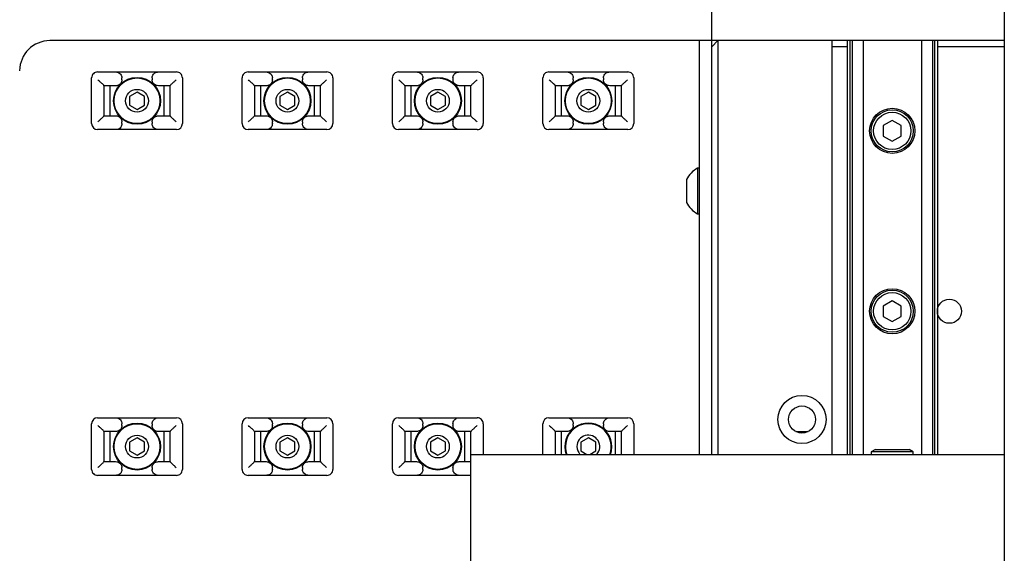
# Model space of a CAD drawing. Extents: x 4981 to 7345, y 2994 to 4987.
# Drawn here: x 5537 to 5701, y 3911 to 4000 of the extents above; entities that cross this region are included whole.
import ezdxf

# ---------------------------------------------------------------- set-up
doc = ezdxf.new("R2010")
doc.units = 0
doc.header["$MEASUREMENT"] = 0
doc.layers.add('実線', color=7, linetype='CONTINUOUS', lineweight=25)

msp = doc.modelspace()

# ---------------------------------------------------------------- linework, layer by layer
at = {"layer": '実線'}
for p, q in [((5701.02, 3546.74), (5701.02, 4171.74)), ((5652.39, 3927.94), (5652.39, 4166.74)), ((5701.02, 3996.74), (5542.39, 3996.74)), ((5650.39, 3927.94), (5650.39, 3996.74)), ((5652.39, 3995.74), (5653.39, 3996.74)), ((5653.39, 3996.74), (5653.39, 3927.94)), ((5672.39, 3927.94), (5672.39, 3996.74)), ((5674.89, 3995.74), (5672.39, 3995.74)), ((5674.89, 3996.74), (5674.89, 3927.94)), ((5675.34, 3996.74), (5675.34, 3927.94)), ((5675.73, 3996.74), (5675.73, 3927.94)), ((5677.55, 3996.74), (5677.55, 3927.94)), ((5687.24, 3996.74), (5687.24, 3927.94)), ((5689.06, 3996.74), (5689.06, 3927.94)), ((5689.44, 3996.74), (5689.44, 3927.94)), ((5689.89, 3996.74), (5689.89, 3927.94)), ((5701.02, 3995.74), (5689.89, 3995.74)), ((5550.34, 3991.54), (5563.44, 3991.54)), ((5575.34, 3991.54), (5588.44, 3991.54)), ((5600.34, 3991.54), (5613.44, 3991.54)), ((5625.34, 3991.54), (5638.44, 3991.54)), ((5549.34, 3982.94), (5549.34, 3990.54)), ((5551.39, 3989.25), (5551.39, 3984.23)), ((5553.34, 3989.24), (5551.39, 3989.24)), ((5552.39, 3989.24), (5552.39, 3984.24)), ((5554.39, 3990.24), (5554.39, 3990.54)), ((5559.39, 3990.54), (5559.39, 3990.24)), ((5562.39, 3989.24), (5560.45, 3989.24)), ((5561.39, 3984.24), (5561.39, 3989.24)), ((5562.39, 3984.23), (5562.39, 3989.25)), ((5563.39, 3990.24), (5563.24, 3990.08)), ((5564.44, 3990.54), (5564.44, 3982.94)), ((5574.34, 3982.94), (5574.34, 3990.54)), ((5575.55, 3990.08), (5575.39, 3990.24)), ((5576.39, 3989.25), (5576.39, 3984.23)), ((5578.34, 3989.24), (5576.39, 3989.24)), ((5577.39, 3989.24), (5577.39, 3984.24)), ((5579.39, 3990.24), (5579.39, 3990.54)), ((5584.39, 3990.54), (5584.39, 3990.24)), ((5587.39, 3989.24), (5585.45, 3989.24)), ((5586.39, 3984.24), (5586.39, 3989.24)), ((5587.39, 3984.23), (5587.39, 3989.25)), ((5589.44, 3990.54), (5589.44, 3982.94)), ((5599.34, 3982.94), (5599.34, 3990.54)), ((5601.39, 3989.25), (5601.39, 3984.23)), ((5603.34, 3989.24), (5601.39, 3989.24)), ((5602.39, 3989.24), (5602.39, 3984.24)), ((5604.39, 3990.24), (5604.39, 3990.54)), ((5609.39, 3990.54), (5609.39, 3990.24)), ((5612.39, 3989.24), (5610.45, 3989.24)), ((5611.39, 3984.24), (5611.39, 3989.24)), ((5612.39, 3984.23), (5612.39, 3989.25)), ((5613.39, 3990.24), (5613.24, 3990.08)), ((5614.44, 3990.54), (5614.44, 3982.94)), ((5624.34, 3982.94), (5624.34, 3990.54)), ((5626.39, 3989.25), (5626.39, 3984.23)), ((5628.34, 3989.24), (5626.39, 3989.24)), ((5627.39, 3989.24), (5627.39, 3984.24)), ((5629.39, 3990.24), (5629.39, 3990.54)), ((5634.39, 3990.54), (5634.39, 3990.24)), ((5637.39, 3989.24), (5635.45, 3989.24)), ((5636.39, 3984.24), (5636.39, 3989.24)), ((5637.39, 3984.23), (5637.39, 3989.25)), ((5639.44, 3990.54), (5639.44, 3982.94)), ((5556.89, 3988.18), (5555.64, 3987.46)), ((5555.64, 3987.46), (5555.64, 3986.02)), ((5558.14, 3987.46), (5556.89, 3988.18)), ((5558.14, 3986.02), (5558.14, 3987.46)), ((5581.89, 3988.18), (5580.64, 3987.46)), ((5580.64, 3987.46), (5580.64, 3986.02)), ((5583.14, 3987.46), (5581.89, 3988.18)), ((5583.14, 3986.02), (5583.14, 3987.46)), ((5606.89, 3988.18), (5605.64, 3987.46)), ((5605.64, 3987.46), (5605.64, 3986.02)), ((5608.14, 3987.46), (5606.89, 3988.18)), ((5608.14, 3986.02), (5608.14, 3987.46)), ((5631.89, 3988.18), (5630.64, 3987.46)), ((5630.64, 3987.46), (5630.64, 3986.02)), ((5633.14, 3987.46), (5631.89, 3988.18)), ((5633.14, 3986.02), (5633.14, 3987.46)), ((5555.64, 3986.02), (5556.89, 3985.3)), ((5556.89, 3985.3), (5558.14, 3986.02)), ((5580.64, 3986.02), (5581.89, 3985.3)), ((5581.89, 3985.3), (5583.14, 3986.02)), ((5605.64, 3986.02), (5606.89, 3985.3)), ((5606.89, 3985.3), (5608.14, 3986.02)), ((5630.64, 3986.02), (5631.89, 3985.3)), ((5631.89, 3985.3), (5633.14, 3986.02)), ((5551.39, 3984.24), (5553.34, 3984.24)), ((5560.45, 3984.24), (5562.39, 3984.24)), ((5576.39, 3984.24), (5578.34, 3984.24)), ((5585.45, 3984.24), (5587.39, 3984.24)), ((5601.39, 3984.24), (5603.34, 3984.24)), ((5610.45, 3984.24), (5612.39, 3984.24)), ((5626.39, 3984.24), (5628.34, 3984.24)), ((5635.45, 3984.24), (5637.39, 3984.24)), ((5550.39, 3983.24), (5550.55, 3983.39)), ((5554.39, 3982.94), (5554.39, 3983.24)), ((5559.39, 3983.24), (5559.39, 3982.94)), ((5579.39, 3982.94), (5579.39, 3983.24)), ((5584.39, 3983.24), (5584.39, 3982.94)), ((5588.24, 3983.39), (5588.39, 3983.24)), ((5600.39, 3983.24), (5600.55, 3983.39)), ((5604.39, 3982.94), (5604.39, 3983.24)), ((5609.39, 3983.24), (5609.39, 3982.94)), ((5629.39, 3982.94), (5629.39, 3983.24)), ((5634.39, 3983.24), (5634.39, 3982.94)), ((5682.39, 3983.47), (5680.89, 3982.61)), ((5680.89, 3982.61), (5680.89, 3980.87)), ((5683.89, 3982.61), (5682.39, 3983.47)), ((5683.89, 3980.87), (5683.89, 3982.61)), ((5563.44, 3981.94), (5550.34, 3981.94)), ((5588.44, 3981.94), (5575.34, 3981.94)), ((5613.44, 3981.94), (5600.34, 3981.94)), ((5638.44, 3981.94), (5625.34, 3981.94)), ((5680.89, 3980.87), (5682.39, 3980.01)), ((5682.39, 3980.01), (5683.89, 3980.87)), ((5650.39, 3975.54), (5650.01, 3975.54)), ((5650.01, 3975.54), (5650.01, 3967.94)), ((5648.19, 3973.64), (5648.19, 3969.84)), ((5650.01, 3967.94), (5650.39, 3967.94)), ((5682.39, 3953.47), (5680.89, 3952.61)), ((5683.89, 3952.61), (5682.39, 3953.47)), ((5680.89, 3952.61), (5680.89, 3950.87)), ((5683.89, 3950.87), (5683.89, 3952.61)), ((5680.89, 3950.87), (5682.39, 3950.01)), ((5682.39, 3950.01), (5683.89, 3950.87)), ((5550.34, 3934.04), (5563.44, 3934.04)), ((5575.34, 3934.04), (5588.44, 3934.04)), ((5600.34, 3934.04), (5613.44, 3934.04)), ((5625.34, 3934.04), (5638.44, 3934.04)), ((5549.34, 3925.44), (5549.34, 3933.04)), ((5554.39, 3932.74), (5554.39, 3933.04)), ((5559.39, 3933.04), (5559.39, 3932.74)), ((5563.39, 3932.74), (5563.24, 3932.58)), ((5564.44, 3933.04), (5564.44, 3925.44)), ((5574.34, 3925.44), (5574.34, 3933.04)), ((5575.55, 3932.58), (5575.39, 3932.74)), ((5579.39, 3932.74), (5579.39, 3933.04)), ((5584.39, 3933.04), (5584.39, 3932.74)), ((5589.44, 3933.04), (5589.44, 3925.44)), ((5599.34, 3925.44), (5599.34, 3933.04)), ((5604.39, 3932.74), (5604.39, 3933.04)), ((5609.39, 3933.04), (5609.39, 3932.74)), ((5613.39, 3932.74), (5613.24, 3932.58)), ((5614.44, 3933.04), (5614.44, 3927.94)), ((5624.34, 3927.94), (5624.34, 3933.04)), ((5629.39, 3932.74), (5629.39, 3933.04)), ((5634.39, 3933.04), (5634.39, 3932.74)), ((5639.44, 3933.04), (5639.44, 3927.94)), ((5551.39, 3931.75), (5551.39, 3926.73)), ((5553.34, 3931.74), (5551.39, 3931.74)), ((5552.39, 3931.74), (5552.39, 3926.74)), ((5556.89, 3930.68), (5555.64, 3929.96)), ((5558.14, 3929.96), (5556.89, 3930.68)), ((5562.39, 3931.74), (5560.45, 3931.74)), ((5561.39, 3926.74), (5561.39, 3931.74)), ((5562.39, 3926.73), (5562.39, 3931.75)), ((5576.39, 3931.75), (5576.39, 3926.73)), ((5578.34, 3931.74), (5576.39, 3931.74)), ((5577.39, 3931.74), (5577.39, 3926.74)), ((5581.89, 3930.68), (5580.64, 3929.96)), ((5583.14, 3929.96), (5581.89, 3930.68)), ((5587.39, 3931.74), (5585.45, 3931.74)), ((5586.39, 3926.74), (5586.39, 3931.74)), ((5587.39, 3926.73), (5587.39, 3931.75)), ((5601.39, 3931.75), (5601.39, 3926.73)), ((5603.34, 3931.74), (5601.39, 3931.74)), ((5602.39, 3931.74), (5602.39, 3926.74)), ((5606.89, 3930.68), (5605.64, 3929.96)), ((5608.14, 3929.96), (5606.89, 3930.68)), ((5612.39, 3931.74), (5610.45, 3931.74)), ((5611.39, 3926.74), (5611.39, 3931.74)), ((5612.39, 3871.74), (5612.39, 3931.75)), ((5626.39, 3931.75), (5626.39, 3927.94)), ((5628.34, 3931.74), (5626.39, 3931.74)), ((5627.39, 3931.74), (5627.39, 3927.94)), ((5631.89, 3930.68), (5630.64, 3929.96)), ((5633.14, 3929.96), (5631.89, 3930.68)), ((5637.39, 3931.74), (5635.45, 3931.74)), ((5636.39, 3927.94), (5636.39, 3931.74)), ((5637.39, 3927.94), (5637.39, 3931.75)), ((5666.36, 3931.74), (5668.43, 3931.74)), ((5555.64, 3929.96), (5555.64, 3928.52)), ((5558.14, 3928.52), (5558.14, 3929.96)), ((5580.64, 3929.96), (5580.64, 3928.52)), ((5583.14, 3928.52), (5583.14, 3929.96)), ((5605.64, 3929.96), (5605.64, 3928.52)), ((5608.14, 3928.52), (5608.14, 3929.96)), ((5630.64, 3929.96), (5630.64, 3928.52)), ((5633.14, 3928.52), (5633.14, 3929.96)), ((5679.59, 3928.74), (5678.89, 3928.34)), ((5679.59, 3928.74), (5685.2, 3928.74)), ((5685.89, 3928.34), (5685.2, 3928.74)), ((5555.64, 3928.52), (5556.89, 3927.8)), ((5556.89, 3927.8), (5558.14, 3928.52)), ((5580.64, 3928.52), (5581.89, 3927.8)), ((5581.89, 3927.8), (5583.14, 3928.52)), ((5605.64, 3928.52), (5606.89, 3927.8)), ((5606.89, 3927.8), (5608.14, 3928.52)), ((5612.39, 3927.94), (5701.02, 3927.94)), ((5630.64, 3928.52), (5631.65, 3927.94)), ((5632.14, 3927.94), (5633.14, 3928.52)), ((5678.89, 3928.34), (5678.89, 3927.94)), ((5685.89, 3928.34), (5678.89, 3928.34)), ((5685.89, 3927.94), (5685.89, 3928.34)), ((5551.39, 3926.74), (5553.34, 3926.74)), ((5554.39, 3925.44), (5554.39, 3925.74)), ((5559.39, 3925.74), (5559.39, 3925.44)), ((5560.45, 3926.74), (5562.39, 3926.74)), ((5563.24, 3925.89), (5563.39, 3925.74)), ((5575.39, 3925.74), (5575.55, 3925.89)), ((5576.39, 3926.74), (5578.34, 3926.74)), ((5579.39, 3925.44), (5579.39, 3925.74)), ((5584.39, 3925.74), (5584.39, 3925.44)), ((5585.45, 3926.74), (5587.39, 3926.74)), ((5601.39, 3926.74), (5603.34, 3926.74)), ((5604.39, 3925.44), (5604.39, 3925.74)), ((5609.39, 3925.74), (5609.39, 3925.44)), ((5610.45, 3926.74), (5612.39, 3926.74)), ((5563.44, 3924.44), (5550.34, 3924.44)), ((5588.44, 3924.44), (5575.34, 3924.44)), ((5612.39, 3924.44), (5600.34, 3924.44))]:
    msp.add_line(p, q, dxfattribs=at)
at = {"layer": '実線', "flags": 128}
for points in [[(5550.55, 3990.08), (5550.5, 3990.14), (5550.39, 3990.24)], [(5588.39, 3990.24), (5588.29, 3990.14), (5588.24, 3990.08)], [(5600.55, 3990.08), (5600.5, 3990.14), (5600.39, 3990.24)], [(5625.55, 3990.08), (5625.5, 3990.14), (5625.45, 3990.19), (5625.39, 3990.24)], [(5638.39, 3990.24), (5638.34, 3990.19), (5638.29, 3990.14), (5638.24, 3990.08)], [(5563.24, 3983.39), (5563.29, 3983.34), (5563.39, 3983.24)], [(5575.39, 3983.24), (5575.5, 3983.34), (5575.55, 3983.39)], [(5613.24, 3983.39), (5613.29, 3983.34), (5613.39, 3983.24)], [(5625.39, 3983.24), (5625.45, 3983.29), (5625.55, 3983.39)], [(5638.24, 3983.39), (5638.34, 3983.29), (5638.39, 3983.24)], [(5550.55, 3932.58), (5550.5, 3932.64), (5550.39, 3932.74)], [(5588.39, 3932.74), (5588.29, 3932.64), (5588.24, 3932.58)], [(5600.55, 3932.58), (5600.5, 3932.64), (5600.39, 3932.74)], [(5625.55, 3932.58), (5625.5, 3932.64), (5625.45, 3932.69), (5625.39, 3932.74)], [(5638.39, 3932.74), (5638.34, 3932.69), (5638.29, 3932.64), (5638.24, 3932.58)], [(5550.39, 3925.74), (5550.5, 3925.84), (5550.55, 3925.89)], [(5588.24, 3925.89), (5588.29, 3925.84), (5588.39, 3925.74)], [(5600.39, 3925.74), (5600.5, 3925.84), (5600.55, 3925.89)]]:
    msp.add_lwpolyline(points, dxfattribs=at)
at = {"layer": '実線'}
for centre, radius in [((5556.89, 3986.74), 3.9), ((5556.89, 3986.74), 3.8), ((5581.89, 3986.74), 3.9), ((5581.89, 3986.74), 3.8), ((5606.89, 3986.74), 3.9), ((5606.89, 3986.74), 3.8), ((5631.89, 3986.74), 3.9), ((5631.89, 3986.74), 3.8), ((5556.89, 3986.74), 1.9), ((5581.89, 3986.74), 1.9), ((5606.89, 3986.74), 1.9), ((5631.89, 3986.74), 1.9), ((5682.39, 3981.74), 3.75), ((5682.39, 3981.74), 3.5), ((5682.39, 3981.74), 3.1), ((5682.39, 3951.74), 3.75), ((5682.39, 3951.74), 3.5), ((5682.39, 3951.74), 3.1), ((5691.89, 3951.74), 2), ((5667.39, 3933.74), 4), ((5667.39, 3933.74), 2.25), ((5556.89, 3929.24), 3.9), ((5556.89, 3929.24), 3.8), ((5581.89, 3929.24), 3.9), ((5581.89, 3929.24), 3.8), ((5606.89, 3929.24), 3.9), ((5606.89, 3929.24), 3.8), ((5556.89, 3929.24), 1.9), ((5581.89, 3929.24), 1.9), ((5606.89, 3929.24), 1.9)]:
    msp.add_circle(centre, radius, dxfattribs=at)
for centre, radius, start, end in [((5542.39, 3991.74), 5, 90, 179.9998), ((5550.34, 3990.54), 1, 89.9992, 180.0008), ((5563.44, 3990.54), 1, 359.9992, 90.0008), ((5575.34, 3990.54), 1, 89.9992, 180.0008), ((5588.44, 3990.54), 1, 359.9992, 90.0008), ((5600.34, 3990.54), 1, 89.9992, 180.0008), ((5613.44, 3990.54), 1, 359.9978, 90.0022), ((5625.34, 3990.54), 1, 89.9992, 180.0008), ((5638.44, 3990.54), 1, 359.9992, 90.0008), ((5550.34, 3982.94), 1, 180.0007, 269.9993), ((5563.44, 3982.94), 1, 270.0007, 359.9993), ((5575.34, 3982.94), 1, 180.0007, 269.9993), ((5588.44, 3982.94), 1, 270.0007, 359.9993), ((5600.34, 3982.94), 1, 180.0007, 269.9993), ((5613.44, 3982.94), 1, 269.9992, 0.0008), ((5625.34, 3982.94), 1, 180.0007, 269.9993), ((5638.44, 3982.94), 1, 270.0007, 359.9993), ((5652.08, 3971.74), 4.32, 118.5231, 153.94), ((5652.08, 3971.74), 4.32, 206.0594, 241.477), ((5550.34, 3933.04), 1, 90.0007, 179.9993), ((5563.44, 3933.04), 1, 0.0007, 89.9993), ((5575.34, 3933.04), 1, 90.0007, 179.9993), ((5588.44, 3933.04), 1, 0.0007, 89.9993), ((5600.34, 3933.04), 1, 90.0007, 179.9993), ((5613.44, 3933.04), 1, 359.9992, 90.0008), ((5625.34, 3933.04), 1, 90.0007, 179.9993), ((5638.44, 3933.04), 1, 0.0007, 89.9993), ((5631.89, 3929.24), 3.9, 340.5287, 199.4713), ((5631.89, 3929.24), 3.8, 339.995, 180), ((5631.89, 3929.24), 1.9, 316.8266, 180.0001), ((5631.89, 3929.24), 3.8, 180, 200.0052), ((5631.89, 3929.24), 1.9, 179.9999, 223.1738), ((5550.34, 3925.44), 1, 180.0001, 270.0008), ((5563.44, 3925.44), 1, 269.9992, 359.9999), ((5575.34, 3925.44), 1, 180.0001, 270.0008), ((5588.44, 3925.44), 1, 269.9992, 359.9999), ((5600.34, 3925.44), 1, 180.0001, 270.0008)]:
    msp.add_arc(centre, radius, start, end, dxfattribs=at)
for points, knots in [([(5553.34, 3991.54), (5553.46, 3991.53), (5553.71, 3991.5), (5554.04, 3991.32), (5554.28, 3991.04), (5554.38, 3990.77), (5554.39, 3990.6), (5554.39, 3990.54)], [0, 0, 0, 0, 0.231391, 0.463221, 0.683916, 0.893611, 1, 1, 1, 1]), ([(5559.39, 3990.54), (5559.41, 3990.65), (5559.43, 3990.87), (5559.6, 3991.16), (5559.84, 3991.38), (5560.14, 3991.52), (5560.35, 3991.53), (5560.45, 3991.54)], [0, 0, 0, 0, 0.202271, 0.404444, 0.609406, 0.821899, 1, 1, 1, 1]), ([(5578.34, 3991.54), (5578.46, 3991.53), (5578.71, 3991.5), (5579.04, 3991.32), (5579.28, 3991.04), (5579.38, 3990.77), (5579.39, 3990.6), (5579.39, 3990.54)], [0, 0, 0, 0, 0.231392, 0.463215, 0.683917, 0.89361, 1, 1, 1, 1]), ([(5584.39, 3990.54), (5584.41, 3990.65), (5584.43, 3990.87), (5584.6, 3991.16), (5584.84, 3991.38), (5585.14, 3991.52), (5585.35, 3991.53), (5585.45, 3991.54)], [0, 0, 0, 0, 0.202271, 0.404438, 0.609399, 0.8219, 1, 1, 1, 1]), ([(5603.34, 3991.54), (5603.46, 3991.53), (5603.71, 3991.5), (5604.04, 3991.32), (5604.28, 3991.04), (5604.38, 3990.77), (5604.39, 3990.6), (5604.39, 3990.54)], [0, 0, 0, 0, 0.231391, 0.463221, 0.683916, 0.893611, 1, 1, 1, 1]), ([(5609.39, 3990.54), (5609.41, 3990.65), (5609.43, 3990.87), (5609.6, 3991.16), (5609.84, 3991.38), (5610.14, 3991.52), (5610.35, 3991.53), (5610.45, 3991.54)], [0, 0, 0, 0, 0.202271, 0.404438, 0.609399, 0.8219, 1, 1, 1, 1]), ([(5628.34, 3991.54), (5628.46, 3991.53), (5628.71, 3991.5), (5629.04, 3991.32), (5629.28, 3991.04), (5629.38, 3990.77), (5629.39, 3990.6), (5629.39, 3990.54)], [0, 0, 0, 0, 0.231392, 0.463215, 0.683917, 0.89361, 1, 1, 1, 1]), ([(5634.39, 3990.54), (5634.41, 3990.65), (5634.43, 3990.87), (5634.6, 3991.16), (5634.84, 3991.38), (5635.14, 3991.52), (5635.35, 3991.53), (5635.45, 3991.54)], [0, 0, 0, 0, 0.202271, 0.404444, 0.609398, 0.821899, 1, 1, 1, 1]), ([(5551.39, 3989.25), (5551.38, 3989.27), (5551.34, 3989.34), (5551.24, 3989.44), (5551.13, 3989.55), (5550.99, 3989.68), (5550.82, 3989.84), (5550.67, 3989.97), (5550.58, 3990.06), (5550.55, 3990.08)], [0, 0, 0, 0, 0.0681967, 0.2072968, 0.3360743, 0.4868622, 0.6859747, 0.9032912, 1, 1, 1, 1]), ([(5554.39, 3990.24), (5554.38, 3990.13), (5554.36, 3989.91), (5554.19, 3989.62), (5553.94, 3989.4), (5553.65, 3989.26), (5553.44, 3989.25), (5553.34, 3989.24)], [0, 0, 0, 0, 0.202271, 0.404444, 0.609398, 0.821899, 1, 1, 1, 1]), ([(5560.45, 3989.24), (5560.32, 3989.25), (5560.07, 3989.27), (5559.75, 3989.46), (5559.51, 3989.74), (5559.41, 3990.01), (5559.4, 3990.18), (5559.39, 3990.24)], [0, 0, 0, 0, 0.231392, 0.463215, 0.683917, 0.89361, 1, 1, 1, 1]), ([(5563.24, 3990.08), (5563.13, 3989.99), (5562.97, 3989.84), (5562.76, 3989.64), (5562.6, 3989.5), (5562.49, 3989.37), (5562.4, 3989.29), (5562.4, 3989.25), (5562.39, 3989.25)], [0, 0, 0, 0, 0.369223, 0.55204, 0.72107, 0.905174, 0.989124, 1, 1, 1, 1]), ([(5576.39, 3989.25), (5576.38, 3989.27), (5576.34, 3989.34), (5576.24, 3989.44), (5576.13, 3989.55), (5575.99, 3989.68), (5575.82, 3989.84), (5575.67, 3989.97), (5575.58, 3990.06), (5575.55, 3990.08)], [0, 0, 0, 0, 0.0681967, 0.2073052, 0.3360739, 0.4868618, 0.6859836, 0.9033001, 1, 1, 1, 1]), ([(5579.39, 3990.24), (5579.38, 3990.13), (5579.36, 3989.91), (5579.19, 3989.62), (5578.94, 3989.4), (5578.65, 3989.26), (5578.44, 3989.25), (5578.34, 3989.24)], [0, 0, 0, 0, 0.202274, 0.404443, 0.609405, 0.821898, 1, 1, 1, 1]), ([(5585.45, 3989.24), (5585.32, 3989.25), (5585.07, 3989.27), (5584.75, 3989.46), (5584.51, 3989.74), (5584.41, 3990.01), (5584.4, 3990.18), (5584.39, 3990.24)], [0, 0, 0, 0, 0.231391, 0.463221, 0.683916, 0.893611, 1, 1, 1, 1]), ([(5588.24, 3990.08), (5588.13, 3989.99), (5587.97, 3989.84), (5587.76, 3989.64), (5587.6, 3989.5), (5587.49, 3989.37), (5587.4, 3989.29), (5587.4, 3989.25), (5587.39, 3989.25)], [0, 0, 0, 0, 0.369223, 0.552039, 0.721077, 0.905182, 0.989124, 1, 1, 1, 1]), ([(5601.39, 3989.25), (5601.38, 3989.27), (5601.34, 3989.34), (5601.24, 3989.44), (5601.13, 3989.55), (5600.99, 3989.68), (5600.82, 3989.84), (5600.67, 3989.97), (5600.58, 3990.06), (5600.55, 3990.08)], [0, 0, 0, 0, 0.0682027, 0.2073018, 0.3360785, 0.4868563, 0.6859767, 0.9032918, 1, 1, 1, 1]), ([(5604.39, 3990.24), (5604.38, 3990.13), (5604.36, 3989.91), (5604.19, 3989.62), (5603.94, 3989.4), (5603.65, 3989.26), (5603.44, 3989.25), (5603.34, 3989.24)], [0, 0, 0, 0, 0.202271, 0.404438, 0.609399, 0.8219, 1, 1, 1, 1]), ([(5610.45, 3989.24), (5610.32, 3989.25), (5610.08, 3989.27), (5609.75, 3989.46), (5609.51, 3989.74), (5609.41, 3990.01), (5609.4, 3990.18), (5609.39, 3990.24)], [0, 0, 0, 0, 0.231391, 0.463221, 0.683916, 0.893611, 1, 1, 1, 1]), ([(5613.24, 3990.08), (5613.13, 3989.99), (5612.97, 3989.84), (5612.76, 3989.64), (5612.6, 3989.5), (5612.49, 3989.37), (5612.4, 3989.29), (5612.4, 3989.25), (5612.39, 3989.25)], [0, 0, 0, 0, 0.369216, 0.552043, 0.721072, 0.905178, 0.989121, 1, 1, 1, 1]), ([(5626.39, 3989.25), (5626.38, 3989.27), (5626.34, 3989.34), (5626.24, 3989.44), (5626.13, 3989.55), (5625.99, 3989.68), (5625.82, 3989.84), (5625.67, 3989.97), (5625.58, 3990.06), (5625.55, 3990.08)], [0, 0, 0, 0, 0.0681967, 0.2073052, 0.3360739, 0.4868618, 0.6859836, 0.9033001, 1, 1, 1, 1]), ([(5629.39, 3990.24), (5629.38, 3990.13), (5629.36, 3989.91), (5629.19, 3989.62), (5628.94, 3989.4), (5628.65, 3989.26), (5628.44, 3989.25), (5628.34, 3989.24)], [0, 0, 0, 0, 0.202271, 0.404444, 0.609398, 0.821899, 1, 1, 1, 1]), ([(5635.45, 3989.24), (5635.32, 3989.25), (5635.07, 3989.27), (5634.75, 3989.46), (5634.51, 3989.74), (5634.41, 3990.01), (5634.4, 3990.18), (5634.39, 3990.24)], [0, 0, 0, 0, 0.231392, 0.463215, 0.683917, 0.89361, 1, 1, 1, 1]), ([(5638.24, 3990.08), (5638.13, 3989.99), (5637.97, 3989.84), (5637.76, 3989.64), (5637.6, 3989.5), (5637.49, 3989.37), (5637.4, 3989.29), (5637.4, 3989.25), (5637.39, 3989.25)], [0, 0, 0, 0, 0.369223, 0.55204, 0.721078, 0.905175, 0.989124, 1, 1, 1, 1]), ([(5550.55, 3983.39), (5550.66, 3983.49), (5550.82, 3983.64), (5551.03, 3983.84), (5551.19, 3983.98), (5551.3, 3984.11), (5551.38, 3984.19), (5551.39, 3984.23), (5551.39, 3984.23)], [0, 0, 0, 0, 0.369223, 0.552049, 0.721078, 0.905192, 0.989124, 1, 1, 1, 1]), ([(5553.34, 3984.24), (5553.46, 3984.23), (5553.71, 3984.2), (5554.04, 3984.02), (5554.28, 3983.74), (5554.38, 3983.47), (5554.39, 3983.3), (5554.39, 3983.24)], [0, 0, 0, 0, 0.231394, 0.46322, 0.683924, 0.893611, 1, 1, 1, 1]), ([(5559.39, 3983.24), (5559.41, 3983.35), (5559.43, 3983.57), (5559.6, 3983.86), (5559.84, 3984.08), (5560.14, 3984.22), (5560.35, 3984.23), (5560.45, 3984.24)], [0, 0, 0, 0, 0.2022633, 0.4044374, 0.6094, 0.8218979, 1, 1, 1, 1]), ([(5562.39, 3984.23), (5562.41, 3984.21), (5562.45, 3984.14), (5562.55, 3984.04), (5562.66, 3983.92), (5562.8, 3983.79), (5562.97, 3983.64), (5563.12, 3983.51), (5563.21, 3983.42), (5563.24, 3983.39)], [0, 0, 0, 0, 0.068197, 0.207296, 0.336065, 0.486853, 0.685983, 0.9033, 1, 1, 1, 1]), ([(5575.55, 3983.39), (5575.66, 3983.49), (5575.82, 3983.64), (5576.03, 3983.84), (5576.19, 3983.98), (5576.3, 3984.11), (5576.38, 3984.19), (5576.39, 3984.23), (5576.39, 3984.23)], [0, 0, 0, 0, 0.369224, 0.55205, 0.72107, 0.905184, 0.989124, 1, 1, 1, 1]), ([(5578.34, 3984.24), (5578.46, 3984.23), (5578.71, 3984.2), (5579.04, 3984.02), (5579.28, 3983.74), (5579.38, 3983.47), (5579.39, 3983.3), (5579.39, 3983.24)], [0, 0, 0, 0, 0.231395, 0.463214, 0.683924, 0.89361, 1, 1, 1, 1]), ([(5584.39, 3983.24), (5584.41, 3983.35), (5584.43, 3983.57), (5584.6, 3983.86), (5584.84, 3984.08), (5585.14, 3984.22), (5585.35, 3984.23), (5585.45, 3984.24)], [0, 0, 0, 0, 0.202263, 0.404431, 0.609393, 0.821899, 1, 1, 1, 1]), ([(5587.39, 3984.23), (5587.41, 3984.21), (5587.45, 3984.14), (5587.55, 3984.04), (5587.66, 3983.92), (5587.8, 3983.79), (5587.97, 3983.64), (5588.12, 3983.51), (5588.21, 3983.42), (5588.24, 3983.39)], [0, 0, 0, 0, 0.068197, 0.207288, 0.336065, 0.486853, 0.685974, 0.903291, 1, 1, 1, 1]), ([(5600.55, 3983.39), (5600.66, 3983.49), (5600.82, 3983.64), (5601.03, 3983.84), (5601.19, 3983.98), (5601.3, 3984.11), (5601.38, 3984.19), (5601.39, 3984.23), (5601.39, 3984.23)], [0, 0, 0, 0, 0.3692221, 0.5520468, 0.7210757, 0.905189, 0.9891211, 1, 1, 1, 1]), ([(5603.34, 3984.24), (5603.46, 3984.23), (5603.71, 3984.2), (5604.04, 3984.02), (5604.28, 3983.74), (5604.38, 3983.47), (5604.39, 3983.3), (5604.39, 3983.24)], [0, 0, 0, 0, 0.231394, 0.46322, 0.683924, 0.893611, 1, 1, 1, 1]), ([(5609.39, 3983.24), (5609.41, 3983.35), (5609.43, 3983.57), (5609.6, 3983.86), (5609.84, 3984.08), (5610.14, 3984.22), (5610.35, 3984.23), (5610.45, 3984.24)], [0, 0, 0, 0, 0.202263, 0.404431, 0.609393, 0.821899, 1, 1, 1, 1]), ([(5612.39, 3984.23), (5612.41, 3984.21), (5612.45, 3984.14), (5612.55, 3984.04), (5612.66, 3983.92), (5612.8, 3983.79), (5612.97, 3983.64), (5613.12, 3983.51), (5613.21, 3983.42), (5613.24, 3983.39)], [0, 0, 0, 0, 0.0681968, 0.2072962, 0.3360739, 0.4868529, 0.6859833, 0.9033, 1, 1, 1, 1]), ([(5625.55, 3983.39), (5625.66, 3983.49), (5625.82, 3983.64), (5626.03, 3983.84), (5626.19, 3983.98), (5626.3, 3984.11), (5626.38, 3984.19), (5626.39, 3984.23), (5626.39, 3984.23)], [0, 0, 0, 0, 0.369224, 0.55205, 0.72107, 0.905184, 0.989124, 1, 1, 1, 1]), ([(5628.34, 3984.24), (5628.46, 3984.23), (5628.71, 3984.2), (5629.04, 3984.02), (5629.28, 3983.74), (5629.38, 3983.47), (5629.39, 3983.3), (5629.39, 3983.24)], [0, 0, 0, 0, 0.231395, 0.463214, 0.683924, 0.89361, 1, 1, 1, 1]), ([(5634.39, 3983.24), (5634.41, 3983.35), (5634.43, 3983.57), (5634.6, 3983.86), (5634.84, 3984.08), (5635.14, 3984.22), (5635.35, 3984.23), (5635.45, 3984.24)], [0, 0, 0, 0, 0.202263, 0.404437, 0.609392, 0.821898, 1, 1, 1, 1]), ([(5637.39, 3984.23), (5637.41, 3984.21), (5637.45, 3984.14), (5637.55, 3984.04), (5637.66, 3983.92), (5637.8, 3983.79), (5637.97, 3983.64), (5638.12, 3983.51), (5638.21, 3983.42), (5638.24, 3983.39)], [0, 0, 0, 0, 0.0681968, 0.2072961, 0.3360649, 0.486853, 0.6859741, 0.9033001, 1, 1, 1, 1]), ([(5554.39, 3982.94), (5554.38, 3982.83), (5554.36, 3982.61), (5554.19, 3982.32), (5553.94, 3982.1), (5553.65, 3981.96), (5553.44, 3981.95), (5553.34, 3981.94)], [0, 0, 0, 0, 0.202263, 0.404436, 0.609397, 0.821899, 1, 1, 1, 1]), ([(5560.45, 3981.94), (5560.32, 3981.95), (5560.07, 3981.97), (5559.75, 3982.16), (5559.51, 3982.44), (5559.41, 3982.71), (5559.4, 3982.88), (5559.39, 3982.94)], [0, 0, 0, 0, 0.231393, 0.463215, 0.683925, 0.89361, 1, 1, 1, 1]), ([(5579.39, 3982.94), (5579.38, 3982.83), (5579.36, 3982.61), (5579.19, 3982.32), (5578.94, 3982.1), (5578.65, 3981.96), (5578.44, 3981.95), (5578.34, 3981.94)], [0, 0, 0, 0, 0.202265, 0.404435, 0.609404, 0.821898, 1, 1, 1, 1]), ([(5585.45, 3981.94), (5585.32, 3981.95), (5585.07, 3981.97), (5584.75, 3982.16), (5584.51, 3982.44), (5584.41, 3982.71), (5584.4, 3982.88), (5584.39, 3982.94)], [0, 0, 0, 0, 0.231392, 0.463221, 0.683924, 0.893611, 1, 1, 1, 1]), ([(5604.39, 3982.94), (5604.38, 3982.83), (5604.36, 3982.61), (5604.19, 3982.32), (5603.94, 3982.1), (5603.65, 3981.96), (5603.44, 3981.95), (5603.34, 3981.94)], [0, 0, 0, 0, 0.202262, 0.4044303, 0.6093977, 0.8218991, 1, 1, 1, 1]), ([(5610.45, 3981.94), (5610.32, 3981.95), (5610.08, 3981.97), (5609.75, 3982.16), (5609.51, 3982.44), (5609.41, 3982.71), (5609.4, 3982.88), (5609.39, 3982.94)], [0, 0, 0, 0, 0.231392, 0.463221, 0.683924, 0.893611, 1, 1, 1, 1]), ([(5629.39, 3982.94), (5629.38, 3982.83), (5629.36, 3982.61), (5629.19, 3982.32), (5628.94, 3982.1), (5628.65, 3981.96), (5628.44, 3981.95), (5628.34, 3981.94)], [0, 0, 0, 0, 0.202263, 0.404436, 0.609397, 0.821899, 1, 1, 1, 1]), ([(5635.45, 3981.94), (5635.32, 3981.95), (5635.07, 3981.97), (5634.75, 3982.16), (5634.51, 3982.44), (5634.41, 3982.71), (5634.4, 3982.88), (5634.39, 3982.94)], [0, 0, 0, 0, 0.231393, 0.463215, 0.683925, 0.89361, 1, 1, 1, 1]), ([(5553.34, 3934.04), (5553.46, 3934.03), (5553.71, 3934), (5554.04, 3933.82), (5554.28, 3933.54), (5554.38, 3933.27), (5554.39, 3933.1), (5554.39, 3933.04)], [0, 0, 0, 0, 0.231392, 0.463221, 0.683924, 0.893611, 1, 1, 1, 1]), ([(5559.39, 3933.04), (5559.41, 3933.15), (5559.43, 3933.37), (5559.6, 3933.66), (5559.84, 3933.88), (5560.14, 3934.02), (5560.35, 3934.03), (5560.45, 3934.04)], [0, 0, 0, 0, 0.2022628, 0.4044364, 0.6094047, 0.8218984, 1, 1, 1, 1]), ([(5578.34, 3934.04), (5578.46, 3934.03), (5578.71, 3934), (5579.04, 3933.82), (5579.28, 3933.54), (5579.38, 3933.27), (5579.39, 3933.1), (5579.39, 3933.04)], [0, 0, 0, 0, 0.231393, 0.463215, 0.683925, 0.89361, 1, 1, 1, 1]), ([(5584.39, 3933.04), (5584.41, 3933.15), (5584.43, 3933.37), (5584.6, 3933.66), (5584.84, 3933.88), (5585.14, 3934.02), (5585.35, 3934.03), (5585.45, 3934.04)], [0, 0, 0, 0, 0.202262, 0.4044303, 0.6093977, 0.8218991, 1, 1, 1, 1]), ([(5603.34, 3934.04), (5603.46, 3934.03), (5603.71, 3934), (5604.04, 3933.82), (5604.28, 3933.54), (5604.38, 3933.27), (5604.39, 3933.1), (5604.39, 3933.04)], [0, 0, 0, 0, 0.231392, 0.463221, 0.683924, 0.893611, 1, 1, 1, 1]), ([(5609.39, 3933.04), (5609.41, 3933.15), (5609.43, 3933.37), (5609.6, 3933.66), (5609.84, 3933.88), (5610.14, 3934.02), (5610.35, 3934.03), (5610.45, 3934.04)], [0, 0, 0, 0, 0.202262, 0.4044303, 0.6093977, 0.8218991, 1, 1, 1, 1]), ([(5628.34, 3934.04), (5628.46, 3934.03), (5628.71, 3934), (5629.04, 3933.82), (5629.28, 3933.54), (5629.38, 3933.27), (5629.39, 3933.1), (5629.39, 3933.04)], [0, 0, 0, 0, 0.231393, 0.463215, 0.683925, 0.89361, 1, 1, 1, 1]), ([(5634.39, 3933.04), (5634.41, 3933.15), (5634.43, 3933.37), (5634.6, 3933.66), (5634.84, 3933.88), (5635.14, 3934.02), (5635.35, 3934.03), (5635.45, 3934.04)], [0, 0, 0, 0, 0.202263, 0.404436, 0.609397, 0.821899, 1, 1, 1, 1]), ([(5551.39, 3931.75), (5551.38, 3931.77), (5551.34, 3931.84), (5551.24, 3931.94), (5551.13, 3932.05), (5550.99, 3932.18), (5550.82, 3932.34), (5550.67, 3932.47), (5550.58, 3932.56), (5550.55, 3932.58)], [0, 0, 0, 0, 0.068197, 0.207289, 0.336068, 0.486858, 0.68598, 0.903299, 1, 1, 1, 1]), ([(5554.39, 3932.74), (5554.38, 3932.63), (5554.36, 3932.41), (5554.19, 3932.12), (5553.94, 3931.9), (5553.65, 3931.76), (5553.44, 3931.75), (5553.34, 3931.74)], [0, 0, 0, 0, 0.202263, 0.404436, 0.609397, 0.821899, 1, 1, 1, 1]), ([(5560.45, 3931.74), (5560.32, 3931.75), (5560.07, 3931.77), (5559.75, 3931.96), (5559.51, 3932.24), (5559.41, 3932.51), (5559.4, 3932.68), (5559.39, 3932.74)], [0, 0, 0, 0, 0.231393, 0.463215, 0.683925, 0.89361, 1, 1, 1, 1]), ([(5563.24, 3932.58), (5563.13, 3932.49), (5562.97, 3932.34), (5562.76, 3932.14), (5562.6, 3932), (5562.49, 3931.87), (5562.4, 3931.79), (5562.4, 3931.75), (5562.39, 3931.75)], [0, 0, 0, 0, 0.369219, 0.552046, 0.721077, 0.905184, 0.989124, 1, 1, 1, 1]), ([(5576.39, 3931.75), (5576.38, 3931.77), (5576.34, 3931.84), (5576.24, 3931.94), (5576.13, 3932.05), (5575.99, 3932.18), (5575.82, 3932.34), (5575.67, 3932.47), (5575.58, 3932.56), (5575.55, 3932.58)], [0, 0, 0, 0, 0.068197, 0.207298, 0.336068, 0.486857, 0.685989, 0.903308, 1, 1, 1, 1]), ([(5579.39, 3932.74), (5579.38, 3932.63), (5579.36, 3932.41), (5579.19, 3932.12), (5578.94, 3931.9), (5578.65, 3931.76), (5578.44, 3931.75), (5578.34, 3931.74)], [0, 0, 0, 0, 0.202265, 0.404435, 0.609404, 0.821898, 1, 1, 1, 1]), ([(5585.45, 3931.74), (5585.32, 3931.75), (5585.07, 3931.77), (5584.75, 3931.96), (5584.51, 3932.24), (5584.41, 3932.51), (5584.4, 3932.68), (5584.39, 3932.74)], [0, 0, 0, 0, 0.231392, 0.463221, 0.683924, 0.893611, 1, 1, 1, 1]), ([(5588.24, 3932.58), (5588.13, 3932.49), (5587.97, 3932.34), (5587.76, 3932.14), (5587.6, 3932), (5587.49, 3931.87), (5587.4, 3931.79), (5587.4, 3931.75), (5587.39, 3931.75)], [0, 0, 0, 0, 0.369218, 0.552045, 0.721085, 0.905191, 0.989124, 1, 1, 1, 1]), ([(5601.39, 3931.75), (5601.38, 3931.77), (5601.34, 3931.84), (5601.24, 3931.94), (5601.13, 3932.05), (5600.99, 3932.18), (5600.82, 3932.34), (5600.67, 3932.47), (5600.58, 3932.56), (5600.55, 3932.58)], [0, 0, 0, 0, 0.068203, 0.207295, 0.336072, 0.486852, 0.685982, 0.9033, 1, 1, 1, 1]), ([(5604.39, 3932.74), (5604.38, 3932.63), (5604.36, 3932.41), (5604.19, 3932.12), (5603.94, 3931.9), (5603.65, 3931.76), (5603.44, 3931.75), (5603.34, 3931.74)], [0, 0, 0, 0, 0.202262, 0.4044303, 0.6093977, 0.8218991, 1, 1, 1, 1]), ([(5610.45, 3931.74), (5610.32, 3931.75), (5610.08, 3931.77), (5609.75, 3931.96), (5609.51, 3932.24), (5609.41, 3932.51), (5609.4, 3932.68), (5609.39, 3932.74)], [0, 0, 0, 0, 0.231392, 0.463221, 0.683924, 0.893611, 1, 1, 1, 1]), ([(5613.24, 3932.58), (5613.13, 3932.49), (5612.97, 3932.34), (5612.76, 3932.14), (5612.6, 3932), (5612.49, 3931.87), (5612.4, 3931.79), (5612.4, 3931.75), (5612.39, 3931.75)], [0, 0, 0, 0, 0.369211, 0.552048, 0.72108, 0.905187, 0.989121, 1, 1, 1, 1]), ([(5626.39, 3931.75), (5626.38, 3931.77), (5626.34, 3931.84), (5626.24, 3931.94), (5626.13, 3932.05), (5625.99, 3932.18), (5625.82, 3932.34), (5625.67, 3932.47), (5625.58, 3932.56), (5625.55, 3932.58)], [0, 0, 0, 0, 0.068197, 0.207298, 0.336068, 0.486857, 0.685989, 0.903308, 1, 1, 1, 1]), ([(5629.39, 3932.74), (5629.38, 3932.63), (5629.36, 3932.41), (5629.19, 3932.12), (5628.94, 3931.9), (5628.65, 3931.76), (5628.44, 3931.75), (5628.34, 3931.74)], [0, 0, 0, 0, 0.202263, 0.404436, 0.609397, 0.821899, 1, 1, 1, 1]), ([(5635.45, 3931.74), (5635.32, 3931.75), (5635.07, 3931.77), (5634.75, 3931.96), (5634.51, 3932.24), (5634.41, 3932.51), (5634.4, 3932.68), (5634.39, 3932.74)], [0, 0, 0, 0, 0.231393, 0.463215, 0.683925, 0.89361, 1, 1, 1, 1]), ([(5638.24, 3932.58), (5638.13, 3932.49), (5637.97, 3932.34), (5637.76, 3932.14), (5637.6, 3932), (5637.49, 3931.87), (5637.4, 3931.79), (5637.4, 3931.75), (5637.39, 3931.75)], [0, 0, 0, 0, 0.369219, 0.552046, 0.721086, 0.905184, 0.989124, 1, 1, 1, 1]), ([(5550.55, 3925.89), (5550.66, 3925.99), (5550.82, 3926.14), (5551.03, 3926.34), (5551.19, 3926.48), (5551.3, 3926.61), (5551.38, 3926.69), (5551.39, 3926.73), (5551.39, 3926.73)], [0, 0, 0, 0, 0.369227, 0.552045, 0.721085, 0.905191, 0.989124, 1, 1, 1, 1]), ([(5553.34, 3926.74), (5553.46, 3926.73), (5553.71, 3926.7), (5554.04, 3926.52), (5554.28, 3926.24), (5554.38, 3925.97), (5554.39, 3925.8), (5554.39, 3925.74)], [0, 0, 0, 0, 0.231392, 0.463221, 0.683924, 0.893611, 1, 1, 1, 1]), ([(5554.39, 3925.44), (5554.38, 3925.33), (5554.36, 3925.11), (5554.19, 3924.82), (5553.94, 3924.6), (5553.65, 3924.46), (5553.44, 3924.45), (5553.34, 3924.44)], [0, 0, 0, 0, 0.202264, 0.404438, 0.609394, 0.821898, 1, 1, 1, 1]), ([(5559.39, 3925.74), (5559.41, 3925.85), (5559.43, 3926.07), (5559.6, 3926.36), (5559.84, 3926.58), (5560.14, 3926.72), (5560.35, 3926.73), (5560.45, 3926.74)], [0, 0, 0, 0, 0.202272, 0.404437, 0.609405, 0.821899, 1, 1, 1, 1]), ([(5560.45, 3924.44), (5560.32, 3924.45), (5560.07, 3924.47), (5559.75, 3924.66), (5559.51, 3924.94), (5559.41, 3925.21), (5559.4, 3925.38), (5559.39, 3925.44)], [0, 0, 0, 0, 0.2313939, 0.4632128, 0.683924, 0.8936094, 1, 1, 1, 1]), ([(5562.39, 3926.73), (5562.41, 3926.71), (5562.45, 3926.64), (5562.55, 3926.54), (5562.66, 3926.42), (5562.8, 3926.29), (5562.97, 3926.14), (5563.12, 3926.01), (5563.21, 3925.92), (5563.24, 3925.89)], [0, 0, 0, 0, 0.068197, 0.207298, 0.336068, 0.486857, 0.685981, 0.903299, 1, 1, 1, 1]), ([(5575.55, 3925.89), (5575.66, 3925.99), (5575.82, 3926.14), (5576.03, 3926.34), (5576.19, 3926.48), (5576.3, 3926.61), (5576.38, 3926.69), (5576.39, 3926.73), (5576.39, 3926.73)], [0, 0, 0, 0, 0.369227, 0.552046, 0.721077, 0.905184, 0.989124, 1, 1, 1, 1]), ([(5578.34, 3926.74), (5578.46, 3926.73), (5578.71, 3926.7), (5579.04, 3926.52), (5579.28, 3926.24), (5579.38, 3925.97), (5579.39, 3925.8), (5579.39, 3925.74)], [0, 0, 0, 0, 0.231393, 0.463215, 0.683925, 0.89361, 1, 1, 1, 1]), ([(5579.39, 3925.44), (5579.38, 3925.33), (5579.36, 3925.11), (5579.19, 3924.82), (5578.94, 3924.6), (5578.65, 3924.46), (5578.44, 3924.45), (5578.34, 3924.44)], [0, 0, 0, 0, 0.202266, 0.404437, 0.609401, 0.821897, 1, 1, 1, 1]), ([(5584.39, 3925.74), (5584.41, 3925.85), (5584.43, 3926.07), (5584.6, 3926.36), (5584.84, 3926.58), (5585.14, 3926.72), (5585.35, 3926.73), (5585.45, 3926.74)], [0, 0, 0, 0, 0.202271, 0.404431, 0.609398, 0.821899, 1, 1, 1, 1]), ([(5585.45, 3924.44), (5585.32, 3924.45), (5585.07, 3924.47), (5584.75, 3924.66), (5584.51, 3924.94), (5584.41, 3925.21), (5584.4, 3925.38), (5584.39, 3925.44)], [0, 0, 0, 0, 0.2313929, 0.4632189, 0.683923, 0.8936107, 1, 1, 1, 1]), ([(5587.39, 3926.73), (5587.41, 3926.71), (5587.45, 3926.64), (5587.55, 3926.54), (5587.66, 3926.42), (5587.8, 3926.29), (5587.97, 3926.14), (5588.12, 3926.01), (5588.21, 3925.92), (5588.24, 3925.89)], [0, 0, 0, 0, 0.068197, 0.207289, 0.336068, 0.486857, 0.685972, 0.90329, 1, 1, 1, 1]), ([(5600.55, 3925.89), (5600.66, 3925.99), (5600.82, 3926.14), (5601.03, 3926.34), (5601.19, 3926.48), (5601.3, 3926.61), (5601.38, 3926.69), (5601.39, 3926.73), (5601.39, 3926.73)], [0, 0, 0, 0, 0.369225, 0.552043, 0.721082, 0.905188, 0.989121, 1, 1, 1, 1]), ([(5603.34, 3926.74), (5603.46, 3926.73), (5603.71, 3926.7), (5604.04, 3926.52), (5604.28, 3926.24), (5604.38, 3925.97), (5604.39, 3925.8), (5604.39, 3925.74)], [0, 0, 0, 0, 0.231392, 0.463221, 0.683924, 0.893611, 1, 1, 1, 1]), ([(5604.39, 3925.44), (5604.38, 3925.33), (5604.36, 3925.11), (5604.19, 3924.82), (5603.94, 3924.6), (5603.65, 3924.46), (5603.44, 3924.45), (5603.34, 3924.44)], [0, 0, 0, 0, 0.202263, 0.404433, 0.609395, 0.821898, 1, 1, 1, 1]), ([(5609.39, 3925.74), (5609.41, 3925.85), (5609.43, 3926.07), (5609.6, 3926.36), (5609.84, 3926.58), (5610.14, 3926.72), (5610.35, 3926.73), (5610.45, 3926.74)], [0, 0, 0, 0, 0.202271, 0.404431, 0.609398, 0.821899, 1, 1, 1, 1]), ([(5610.45, 3924.44), (5610.32, 3924.45), (5610.08, 3924.47), (5609.75, 3924.66), (5609.51, 3924.94), (5609.41, 3925.21), (5609.4, 3925.38), (5609.39, 3925.44)], [0, 0, 0, 0, 0.2313929, 0.4632189, 0.683923, 0.8936107, 1, 1, 1, 1])]:
    msp.add_open_spline(points, degree=3, knots=knots, dxfattribs=at)

doc.saveas('drawing.dxf')
